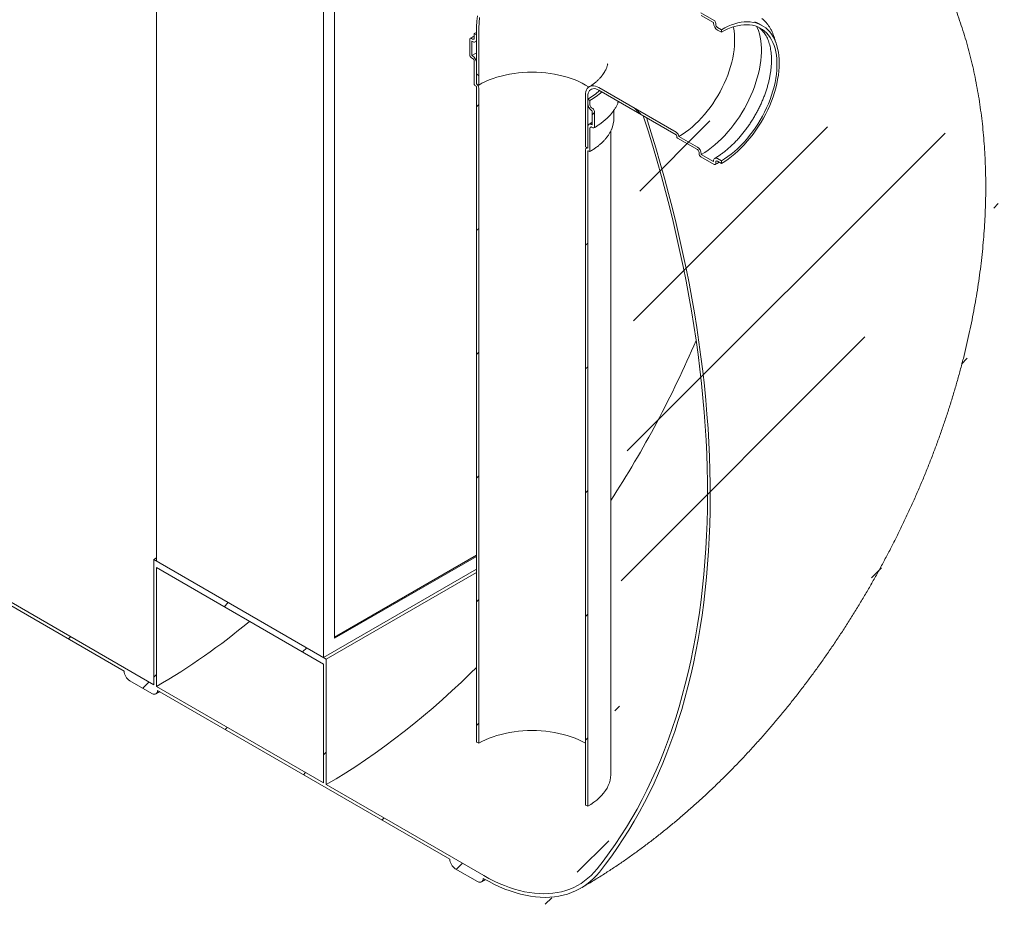
# Model space of a CAD drawing. Units: millimetres. Extents: x -95 to 653, y 5 to 290.
# Drawn here: x 326 to 362, y 179 to 211 of the extents above; entities that cross this region are included whole.
import ezdxf

# ---------------------------------------------------------------- set-up
doc = ezdxf.new("R2010")
doc.units = ezdxf.units.MM

msp = doc.modelspace()

# ---------------------------------------------------------------- hatches: boundary and pattern name
at = {"linetype": 'Continuous', "lineweight": 0}
h = msp.add_hatch(dxfattribs=at)
h.set_pattern_fill('ANSI31', style=0)
edge = h.paths.add_edge_path(flags=0)
edge.add_line((307.682525, 200.664088), (318.289126, 194.541027))
edge.add_arc((318.491157, 194.424397), 0.285714, 150.0026883, 270)
edge.add_line((318.491157, 194.1911), (319.299279, 193.724581))
edge.add_arc((319.299279, 193.957878), 0.285714, 270, 330.0026883)
edge.add_line((319.501309, 193.841249), (330.107911, 187.718188))
edge.add_arc((330.309942, 187.601558), 0.285714, 150.0026883, 270)
edge.add_line((330.309942, 187.368261), (331.118064, 186.901742))
edge.add_arc((331.118064, 187.135039), 0.285714, 270, 330.0026883)
edge.add_line((331.320094, 187.018409), (341.926696, 180.895349))
edge.add_arc((342.128726, 180.778719), 0.285714, 150.0026883, 270)
edge.add_line((342.128726, 180.545422), (342.936848, 180.078903))
edge.add_arc((342.936848, 180.3122), 0.285714, 270, 330.0026883)
edge.add_line((343.138879, 180.19557), (343.161651, 180.182424))
edge.add_arc((343.161651, 185.92154), 7.028571, 270, 307.3557921)
edge.add_arc((325.523103, 209.028731), 36.571429, 307.3557921, 357.0234113)
edge.add_line((349.062041, 207.804752), (348.951021, 207.868843))
edge.add_arc((325.523103, 209.028731), 36.428571, 307.3557921, 357.1656683, ccw=False)
edge.add_arc((343.161651, 185.92154), 6.885714, 270, 307.3557921, ccw=False)
edge.add_line((343.161651, 180.299073), (337.444187, 183.599694))
edge.add_line((337.444187, 183.599694), (337.444187, 188.148993))
edge.add_line((337.444187, 188.148993), (331.181241, 191.764515))
edge.add_line((331.181241, 191.764515), (331.181241, 187.215216))
edge.add_line((331.181241, 187.215216), (300.876665, 204.709676))
edge.add_line((300.876665, 204.709676), (300.876665, 236.438119))
edge.add_line((300.876665, 236.438119), (300.77565, 236.496433))
edge.add_line((300.77565, 236.496433), (300.77565, 204.76799))
edge.add_line((300.77565, 204.76799), (282.832772, 215.126193))
edge.add_arc((282.832772, 220.74866), 6.885714, 188.8366879, 270, ccw=False)
edge.add_arc((300.47132, 223.490818), 36.428571, 129.9666967, 188.8366879, ccw=False)
edge.add_line((277.742887, 250.609505), (277.628467, 250.675558))
edge.add_arc((300.47132, 223.490818), 36.571429, 130.0397366, 188.8366879)
edge.add_arc((282.832772, 220.74866), 7.028571, 188.8366879, 270)
edge.add_arc((283.034802, 214.892915), 0.285714, 150.0026883, 270)
edge.add_line((283.034802, 214.659618), (283.842924, 214.193099))
edge.add_arc((283.842924, 214.426396), 0.285714, 270, 330.0026883)
edge.add_line((284.044955, 214.309766), (294.651557, 208.186705))
edge.add_arc((294.853587, 208.070076), 0.285714, 150.0026883, 270)
edge.add_line((294.853587, 207.836778), (295.661709, 207.370259))
edge.add_arc((295.661709, 207.603557), 0.285714, 270, 330.0026883)
edge.add_line((295.86374, 207.486927), (306.470341, 201.363866))
edge.add_arc((306.672372, 201.247237), 0.285714, 150.0026883, 270)
edge.add_line((306.672372, 201.013939), (307.480494, 200.54742))
edge.add_arc((307.480494, 200.780718), 0.285714, 270, 330.0026883)
h.paths.add_polyline_path([(337.343172, 187.974011), (337.343172, 183.658009), (331.282257, 187.156901), (331.282257, 191.472903)], flags=0)
h = msp.add_hatch(dxfattribs=at)
h.set_pattern_fill('ANSI31', angle=90, style=0)
edge = h.paths.add_edge_path(flags=0)
edge.add_line((350.168385, 211.90201), (350.168385, 211.855351))
edge.add_arc((350.148182, 211.867014), 0.028571, 270, 330.0026883, ccw=False)
edge.add_line((350.148182, 211.843684), (347.339958, 213.464837))
edge.add_arc((347.339958, 208.332295), 6.285714, 90, 150.0026883)
edge.add_line((342.895286, 210.898149), (342.895286, 209.03177))
edge.add_line((342.895286, 209.03177), (342.976099, 208.985118))
edge.add_line((342.976099, 208.985118), (342.976099, 210.851497))
edge.add_arc((347.339958, 208.332295), 6.171429, 90, 150.0026883, ccw=False)
edge.add_line((347.339958, 213.371518), (350.148182, 211.750365))
edge.add_arc((350.148182, 211.867014), 0.142857, 270, 320.8887946)
edge.add_line((350.247156, 211.786548), (350.915898, 211.400491))
edge.add_arc((350.915898, 211.563799), 0.2, 270, 330.0026883)
edge.add_line((351.057319, 211.482159), (351.057319, 211.505488))
edge.add_line((351.057319, 211.505488), (351.501786, 211.248903))
edge.add_line((351.501786, 211.248903), (351.501786, 211.225573))
edge.add_arc((351.643207, 211.143932), 0.2, 150.0026883, 270)
edge.add_line((351.643207, 210.980624), (351.784629, 210.898983))
edge.add_line((351.784629, 210.898983), (351.784629, 210.992302))
edge.add_line((351.784629, 210.992302), (351.643207, 211.073943))
edge.add_arc((351.643207, 211.143932), 0.085714, 150.0026883, 270, ccw=False)
edge.add_line((351.582598, 211.178921), (351.582598, 211.225581))
edge.add_arc((351.521989, 211.26057), 0.085714, 330.0026883, 450)
edge.add_line((351.521989, 211.330559), (351.037116, 211.61047))
edge.add_arc((351.037116, 211.540481), 0.085714, 90, 150.0026883)
edge.add_line((350.976507, 211.57547), (350.976507, 211.52881))
edge.add_arc((350.915898, 211.563799), 0.085714, 270, 330.0026883, ccw=False)
edge.add_line((350.915898, 211.49381), (350.188588, 211.913677))
edge.add_arc((350.188588, 211.890347), 0.028571, 90, 150.0026883)
h = msp.add_hatch(dxfattribs=at)
h.set_pattern_fill('ANSI31', style=0)
edge = h.paths.add_edge_path(flags=0)
edge.add_line((342.814474, 209.848303), (342.814474, 209.008433))
edge.add_arc((342.834677, 208.99677), 0.028571, 150.0026883, 270)
edge.add_line((342.834677, 208.97344), (342.875083, 208.950114))
edge.add_arc((342.875083, 208.926785), 0.028571, -29.9973117, 90, ccw=False)
edge.add_line((342.895286, 208.915122), (342.895286, 185.142119))
edge.add_line((342.895286, 185.142119), (342.976099, 185.095467))
edge.add_line((342.976099, 185.095467), (342.976099, 208.86847))
edge.add_arc((342.875083, 208.926785), 0.142857, 330.0026883, 438.8634191)
edge.add_line((342.895286, 209.029413), (342.895286, 209.801652))
edge.add_arc((342.753865, 209.883292), 0.2, 330.0026883, 450)
edge.add_line((342.753865, 210.046601), (342.733662, 210.058264))
edge.add_line((342.733662, 210.058264), (342.733662, 210.571518))
edge.add_line((342.733662, 210.571518), (342.753865, 210.559855))
edge.add_arc((342.753865, 210.723163), 0.2, 270, 330.0026883)
edge.add_line((342.895286, 210.641522), (342.895286, 210.80483))
edge.add_line((342.895286, 210.80483), (342.814474, 210.851482))
edge.add_line((342.814474, 210.851482), (342.814474, 210.688174))
edge.add_arc((342.753865, 210.723163), 0.085714, 270, 330.0026883, ccw=False)
edge.add_line((342.753865, 210.653174), (342.713459, 210.6765))
edge.add_arc((342.713459, 210.60651), 0.085714, 90, 150.0026883)
edge.add_line((342.65285, 210.641499), (342.65285, 210.081586))
edge.add_arc((342.713459, 210.046597), 0.085714, 150.0026883, 270)
edge.add_line((342.713459, 209.976608), (342.753865, 209.953282))
edge.add_arc((342.753865, 209.883292), 0.085714, -29.9973117, 90, ccw=False)
h = msp.add_hatch(dxfattribs=at)
h.set_pattern_fill('ANSI31', angle=90, style=0)
edge = h.paths.add_edge_path(flags=0)
edge.add_line((347.339958, 208.79889), (350.148182, 207.177737))
edge.add_arc((350.148182, 207.154407), 0.028571, -29.9973117, 90, ccw=False)
edge.add_line((350.168385, 207.142744), (350.168385, 207.096085))
edge.add_arc((350.188588, 207.084422), 0.028571, 150.0026883, 270)
edge.add_line((350.188588, 207.061092), (350.915898, 206.641225))
edge.add_arc((350.915898, 206.571236), 0.085714, -29.9973117, 90, ccw=False)
edge.add_line((350.976507, 206.536247), (350.976507, 206.489587))
edge.add_arc((351.037116, 206.454598), 0.085714, 150.0026883, 270)
edge.add_line((351.037116, 206.384609), (351.521989, 206.104698))
edge.add_arc((351.521989, 206.174687), 0.085714, 270, 330.0026883)
edge.add_line((351.582598, 206.139698), (351.582598, 206.186357))
edge.add_arc((351.643207, 206.151369), 0.085714, 90, 150.0026883, ccw=False)
edge.add_line((351.643207, 206.221358), (351.784629, 206.139717))
edge.add_line((351.784629, 206.139717), (351.784629, 206.233036))
edge.add_line((351.784629, 206.233036), (351.643207, 206.314677))
edge.add_arc((351.643207, 206.151369), 0.2, 90, 150.0026883)
edge.add_line((351.501786, 206.233009), (351.501786, 206.20968))
edge.add_line((351.501786, 206.20968), (351.057319, 206.466265))
edge.add_line((351.057319, 206.466265), (351.057319, 206.489595))
edge.add_arc((350.915898, 206.571236), 0.2, 330.0026883, 450)
edge.add_line((350.915898, 206.734544), (350.247156, 207.1206))
edge.add_arc((350.148182, 207.154407), 0.142857, 341.1412345, 450)
edge.add_line((350.148182, 207.271056), (347.339958, 208.892209))
edge.add_arc((347.339958, 208.332295), 0.685714, 90, 150.0026883)
edge.add_line((346.855084, 208.612207), (346.855084, 206.745828))
edge.add_line((346.855084, 206.745828), (346.935897, 206.699176))
edge.add_line((346.935897, 206.699176), (346.935897, 208.565555))
edge.add_arc((347.339958, 208.332295), 0.571429, 90, 150.0026883, ccw=False)
h = msp.add_hatch(dxfattribs=at)
h.set_pattern_fill('ANSI31', style=0)
edge = h.paths.add_edge_path(flags=0)
edge.add_line((346.9561, 206.594194), (346.996506, 206.570868))
edge.add_arc((346.996506, 206.594198), 0.028571, 270, 330.0026883)
edge.add_line((347.016709, 206.582535), (347.016709, 207.422405))
edge.add_arc((347.077318, 207.387416), 0.085714, 90, 150.0026883, ccw=False)
edge.add_line((347.077318, 207.457405), (347.117724, 207.434079))
edge.add_arc((347.117724, 207.504069), 0.085714, 270, 330.0026883)
edge.add_line((347.178333, 207.46908), (347.178333, 208.028993))
edge.add_arc((347.117724, 208.063982), 0.085714, 330.0026883, 450)
edge.add_line((347.117724, 208.133972), (347.077318, 208.157298))
edge.add_arc((347.077318, 208.227287), 0.085714, 150.0026883, 270, ccw=False)
edge.add_line((347.016709, 208.262276), (347.016709, 208.425584))
edge.add_line((347.016709, 208.425584), (346.935897, 208.472236))
edge.add_line((346.935897, 208.472236), (346.935897, 208.308928))
edge.add_arc((347.077318, 208.227287), 0.2, 150.0026883, 270)
edge.add_line((347.077318, 208.063979), (347.097521, 208.052316))
edge.add_line((347.097521, 208.052316), (347.097521, 207.539061))
edge.add_line((347.097521, 207.539061), (347.077318, 207.550724))
edge.add_arc((347.077318, 207.387416), 0.2, 90, 150.0026883)
edge.add_line((346.935897, 207.469057), (346.935897, 206.696819))
edge.add_arc((346.9561, 206.570864), 0.142857, 99.1125723, 150.0026883)
edge.add_line((346.855084, 206.629179), (346.855084, 182.856176))
edge.add_line((346.855084, 182.856176), (346.935897, 182.809524))
edge.add_line((346.935897, 182.809524), (346.935897, 206.582527))
edge.add_arc((346.9561, 206.570864), 0.028571, 90, 150.0026883, ccw=False)

# ---------------------------------------------------------------- linework, layer by layer
at = {"color": 7, "linetype": 'Continuous', "lineweight": 15}
for p, q in [((331.282257, 219.701885), (331.282257, 191.7062)), ((337.343172, 216.202993), (337.343172, 188.207308)), ((337.747233, 188.907162), (337.747233, 215.969658)), ((351.521989, 211.330559), (351.037116, 211.61047)), ((351.057319, 211.505488), (351.501786, 211.248903)), ((351.501786, 211.248903), (351.501786, 211.225573)), ((342.814474, 210.851482), (342.895286, 210.896405)), ((342.895286, 210.898149), (342.895286, 209.03177)), ((351.582598, 211.178921), (351.582598, 211.225581)), ((351.784629, 210.992302), (351.643207, 211.073943)), ((351.643207, 210.980624), (351.784629, 210.898983)), ((351.784629, 210.898983), (351.784629, 210.992302)), ((353.270222, 211.139412), (353.128801, 211.221053)), ((342.65285, 210.641499), (342.65285, 210.081586)), ((342.753865, 210.653174), (342.713459, 210.6765)), ((342.733662, 210.058264), (342.733662, 210.571518)), ((342.733662, 210.571518), (342.753865, 210.559855)), ((342.814474, 210.851482), (342.814474, 210.688174)), ((342.895286, 210.80483), (342.814474, 210.851482)), ((342.853857, 210.549953), (342.895286, 210.573196)), ((342.895286, 210.641522), (342.895286, 210.80483)), ((342.976099, 210.851497), (342.976099, 208.985118)), ((342.713459, 209.976608), (342.753865, 209.953282)), ((342.753865, 210.046601), (342.733662, 210.058264)), ((342.814474, 209.848303), (342.814474, 209.008433)), ((342.895286, 209.029413), (342.895286, 209.801652)), ((342.834677, 208.97344), (342.875083, 208.950114)), ((342.895286, 209.03177), (342.976099, 208.985118)), ((342.895286, 208.915122), (342.895286, 185.142119)), ((342.976099, 185.095467), (342.976099, 208.86847)), ((350.148182, 207.271056), (347.339958, 208.892209)), ((347.339958, 208.79889), (350.148182, 207.177737)), ((346.855084, 206.745828), (346.855084, 208.612207)), ((346.935897, 206.699176), (346.935897, 208.565555)), ((347.016709, 208.425584), (346.935897, 208.472236)), ((346.935897, 208.472236), (346.935897, 208.308928)), ((347.016709, 208.262276), (347.016709, 208.425584)), ((347.117724, 208.133972), (347.077318, 208.157298)), ((347.077318, 208.063979), (347.097521, 208.052316)), ((347.097521, 208.052316), (347.097521, 207.539061)), ((347.178333, 207.46908), (347.178333, 208.028993)), ((347.88702, 207.795484), (347.88702, 208.073732)), ((348.951021, 207.868843), (349.062041, 207.804752)), ((346.935897, 207.469057), (346.935897, 206.696819)), ((347.016709, 206.582535), (347.016709, 207.422405)), ((347.097521, 207.539061), (347.077318, 207.550724)), ((347.077318, 207.457405), (347.117724, 207.434079)), ((347.772734, 183.975822), (347.772734, 207.321935)), ((350.168385, 207.142744), (350.168385, 207.096085)), ((350.188588, 207.061092), (350.915898, 206.641225)), ((350.915898, 206.734544), (350.247156, 207.1206)), ((346.855084, 206.745828), (346.935897, 206.699176)), ((346.855084, 206.629179), (346.855084, 182.856176)), ((346.913714, 206.711981), (346.884677, 206.694585)), ((346.935897, 182.809524), (346.935897, 206.582527)), ((346.9561, 206.594194), (346.996506, 206.570868)), ((350.976507, 206.536247), (350.976507, 206.489587)), ((351.037116, 206.384609), (351.521989, 206.104698)), ((351.057319, 206.466265), (351.057319, 206.489595)), ((351.501786, 206.20968), (351.057319, 206.466265)), ((351.501786, 206.233009), (351.501786, 206.20968)), ((351.784629, 206.233036), (351.643207, 206.314677)), ((351.784629, 206.139717), (351.784629, 206.233036)), ((351.582598, 206.139698), (351.582598, 206.186357)), ((351.643207, 206.221358), (351.784629, 206.139717)), ((331.181241, 187.215216), (300.876665, 204.709676)), ((319.501309, 193.841249), (330.107911, 187.718188)), ((331.181241, 191.764515), (331.282257, 191.82283)), ((331.181241, 191.764515), (331.181241, 187.215216)), ((337.444187, 188.148993), (331.181241, 191.764515)), ((331.282257, 191.7062), (337.343172, 188.207308)), ((342.895286, 191.925722), (337.747233, 188.953814)), ((342.895286, 191.87907), (337.747233, 188.907162)), ((337.343172, 187.974011), (331.282257, 191.472903)), ((331.282257, 187.156901), (331.282257, 191.472903)), ((337.343172, 188.207308), (342.895286, 191.412476)), ((337.444187, 188.148993), (342.895286, 191.295846)), ((337.444187, 183.599694), (337.444187, 188.148993)), ((337.343172, 187.974011), (337.343172, 183.658009)), ((330.309942, 187.368261), (331.118064, 186.901742)), ((331.260909, 186.887597), (331.403058, 186.970516)), ((337.343172, 183.658009), (331.282257, 187.156901)), ((331.320094, 187.018409), (341.926696, 180.895349)), ((342.895286, 185.142119), (342.976099, 185.095467)), ((343.161651, 180.299073), (337.444187, 183.599694)), ((346.855084, 182.856176), (346.935897, 182.809524)), ((342.128726, 180.545422), (342.936848, 180.078903)), ((343.079694, 180.064757), (343.224191, 180.149046)), ((343.138879, 180.19557), (343.161651, 180.182424))]:
    msp.add_line(p, q, dxfattribs=at)
at = {"color": 7, "linetype": 'Continuous', "lineweight": 15, "flags": 128}
for points in [[(342.895286, 210.898149), (342.898891, 211.102735), (342.909699, 211.302827), (342.927693, 211.498101)], [(342.976099, 210.851497), (342.979638, 211.052363), (342.990249, 211.248817), (343.007916, 211.440541)], [(351.784629, 210.992302), (351.906798, 211.058724), (352.028554, 211.116711), (352.149484, 211.166068), (352.26918, 211.206627), (352.387236, 211.23825), (352.503253, 211.260832), (352.616839, 211.274295), (352.727609, 211.278595), (352.835187, 211.273715), (352.939212, 211.259674), (353.039329, 211.236518), (353.135201, 211.204326), (353.226503, 211.163207), (353.312926, 211.1133), (353.394178, 211.054773), (353.469984, 210.987826), (353.540087, 210.912684), (353.60425, 210.829601), (353.662256, 210.738859), (353.713909, 210.640765), (353.759033, 210.53565), (353.797477, 210.423871), (353.82911, 210.305805), (353.853825, 210.181853), (353.871539, 210.052433), (353.882191, 209.917983), (353.885746, 209.778959), (353.882191, 209.63583), (353.871539, 209.489082), (353.853825, 209.33921), (353.82911, 209.186722), (353.797477, 209.032134), (353.759033, 208.875968), (353.713909, 208.718754), (353.662256, 208.561022), (353.60425, 208.403308), (353.540087, 208.246144), (353.469984, 208.090063), (353.394178, 207.935592), (353.312926, 207.783254), (353.226503, 207.633565), (353.135201, 207.48703), (353.039329, 207.344147), (352.939212, 207.205398), (352.835187, 207.071253), (352.727609, 206.942166), (352.616839, 206.818573), (352.503253, 206.700893), (352.387236, 206.589524), (352.26918, 206.484843), (352.149484, 206.387204), (352.028554, 206.296937), (351.906798, 206.214349), (351.784629, 206.139717)], [(353.000367, 211.28336), (353.085082, 211.244848), (353.128801, 211.221053)], [(352.219936, 211.095482), (352.224139, 211.075404), (352.245319, 210.951544), (352.259481, 210.822423), (352.266574, 210.688493), (352.266574, 210.550225), (352.259481, 210.408106), (352.245319, 210.262633), (352.224139, 210.114319), (352.196014, 209.963684), (352.161044, 209.811257), (352.119352, 209.657573), (352.071083, 209.503174), (352.016408, 209.3486), (351.955518, 209.194394), (351.888627, 209.041099), (351.815971, 208.889253), (351.737804, 208.739389), (351.654402, 208.592034), (351.566056, 208.447705), (351.473077, 208.306909), (351.375793, 208.17014), (351.274544, 208.03788), (351.169686, 207.910593), (351.061588, 207.788725), (350.95063, 207.672705), (350.8372, 207.56294), (350.721697, 207.459817), (350.604528, 207.363696), (350.486104, 207.274917), (350.36684, 207.19379), (350.247156, 207.1206)], [(353.076984, 211.105284), (353.090581, 211.073788), (353.132457, 210.962431), (353.167565, 210.844627), (353.19579, 210.720761), (353.21704, 210.591235), (353.231245, 210.456473), (353.238359, 210.316914), (353.238359, 210.173014), (353.231245, 210.025241), (353.21704, 209.874079), (353.19579, 209.720019), (353.167565, 209.563564), (353.132457, 209.405226), (353.090581, 209.245519), (353.042072, 209.084966), (352.987089, 208.924089), (352.925812, 208.763414), (352.85844, 208.603464), (352.785194, 208.444762), (352.706311, 208.287825), (352.62205, 208.133165), (352.532685, 207.981286), (352.438508, 207.832684), (352.339825, 207.687843), (352.236959, 207.547236), (352.130246, 207.411322), (352.020032, 207.280544), (351.906679, 207.155328), (351.790555, 207.036083), (351.67204, 206.923198), (351.551519, 206.81704), (351.429386, 206.717958), (351.30604, 206.626272), (351.181883, 206.542283), (351.057319, 206.466265)], [(351.784629, 210.898983), (351.904313, 210.963978), (352.023577, 211.02055), (352.142001, 211.0685), (352.25917, 211.107661), (352.374673, 211.137893), (352.488102, 211.159092), (352.599061, 211.171182), (352.707159, 211.174122), (352.812017, 211.1679), (352.913266, 211.15254), (353.01055, 211.128094), (353.103529, 211.094648), (353.191874, 211.052321), (353.275277, 211.00126), (353.353444, 210.941646), (353.4261, 210.873687), (353.492991, 210.797622), (353.553881, 210.713718), (353.608556, 210.622271), (353.656825, 210.523601), (353.698517, 210.418055), (353.733487, 210.306003), (353.761611, 210.18784), (353.782792, 210.06398), (353.796953, 209.934858), (353.804047, 209.800929), (353.804047, 209.662661), (353.796953, 209.520541), (353.782792, 209.375069), (353.761611, 209.226755), (353.733487, 209.07612), (353.698517, 208.923693), (353.656825, 208.770009), (353.608556, 208.615609), (353.553881, 208.461035), (353.492991, 208.30683), (353.4261, 208.153535), (353.353444, 208.001689), (353.275277, 207.851825), (353.191874, 207.70447), (353.103529, 207.56014), (353.01055, 207.419344), (352.913266, 207.282576), (352.812017, 207.150316), (352.707159, 207.023028), (352.599061, 206.901161), (352.488102, 206.785141), (352.374673, 206.675376), (352.25917, 206.572253), (352.142001, 206.476132), (352.023577, 206.387352), (351.904313, 206.306225), (351.784629, 206.233036)], [(342.733662, 210.058264), (342.861784, 210.128118), (342.895286, 210.145117)], [(342.976099, 208.985118), (343.096741, 209.050678), (343.22402, 209.111913), (343.357471, 209.1686), (343.496608, 209.220532), (343.640922, 209.26752), (343.789888, 209.309391), (343.942961, 209.345994), (344.099583, 209.377195), (344.259183, 209.402879), (344.421178, 209.422954), (344.584977, 209.437346), (344.749982, 209.446002), (344.915591, 209.448891), (345.081201, 209.446002), (345.246206, 209.437346), (345.410005, 209.422954), (345.572, 209.402879), (345.7316, 209.377195), (345.888222, 209.345994), (346.041295, 209.309391), (346.190261, 209.26752), (346.334575, 209.220532), (346.473712, 209.1686), (346.607163, 209.111913), (346.734442, 209.050678), (346.855084, 208.985118), (346.96865, 208.915473), (346.974789, 208.911459)], [(347.339958, 208.892209), (347.276669, 208.923955), (347.214463, 208.945577), (347.154405, 208.956705), (347.097521, 208.95715), (347.044785, 208.946904), (346.9971, 208.926141), (346.955282, 208.895218), (346.920045, 208.854662), (346.891993, 208.805169), (346.871606, 208.747585), (346.859233, 208.682895), (346.855084, 208.612207)], [(347.339958, 208.79889), (347.282454, 208.827337), (347.22612, 208.845706), (347.172105, 208.853624), (347.121506, 208.850929), (347.075354, 208.837676), (347.034589, 208.814136), (347.00004, 208.780786), (346.972411, 208.738306), (346.952264, 208.687561), (346.940009, 208.629584), (346.935897, 208.565555)], [(348.951021, 207.868843), (349.12521, 207.31836), (349.29292, 206.768346), (349.454105, 206.218953), (349.60872, 205.670331), (349.756723, 205.122631), (349.898074, 204.576003), (350.032733, 204.030598), (350.160663, 203.486565), (350.28183, 202.944053), (350.396201, 202.403211), (350.503743, 201.864189), (350.604427, 201.327133), (350.698226, 200.792192), (350.785114, 200.259511), (350.865067, 199.729238), (350.938063, 199.201518), (351.004082, 198.676496), (351.063106, 198.154316), (351.115119, 197.63512), (351.160106, 197.119053), (351.198055, 196.606255), (351.228956, 196.096867), (351.2528, 195.59103), (351.269581, 195.088881), (351.279294, 194.590559), (351.281936, 194.096201), (351.277507, 193.605942), (351.266008, 193.119917), (351.247442, 192.638259), (351.221813, 192.161101), (351.189131, 191.688573), (351.149402, 191.220806), (351.102638, 190.757927), (351.048852, 190.300064), (350.988059, 189.847342), (350.920275, 189.399886), (350.845519, 188.957818), (350.763811, 188.521261), (350.675174, 188.090333), (350.579633, 187.665153), (350.477213, 187.245838), (350.367942, 186.832503), (350.251852, 186.425261), (350.128972, 186.024225), (349.999338, 185.629503), (349.862984, 185.241205), (349.719949, 184.859438), (349.570271, 184.484305), (349.413992, 184.11591), (349.251154, 183.754354), (349.081802, 183.399737), (348.905983, 183.052156), (348.723744, 182.711705), (348.535137, 182.378479), (348.340213, 182.052569), (348.139024, 181.734065), (347.931627, 181.423054), (347.718079, 181.119621), (347.498437, 180.82385), (347.272763, 180.535821)], [(347.358056, 180.424084), (347.584214, 180.712716), (347.804337, 181.009094), (348.018366, 181.313135), (348.226241, 181.624758), (348.427906, 181.943877), (348.623306, 182.270405), (348.812388, 182.604252), (348.995098, 182.945327), (349.171389, 183.293537), (349.34121, 183.648787), (349.504517, 184.010979), (349.661264, 184.380014), (349.811408, 184.755791), (349.954908, 185.138208), (350.091725, 185.52716), (350.221822, 185.92254), (350.345163, 186.324241), (350.461714, 186.732152), (350.571444, 187.146162), (350.674322, 187.566158), (350.77032, 187.992025), (350.859412, 188.423646), (350.941573, 188.860903), (351.016782, 189.303677), (351.085018, 189.751847), (351.146261, 190.205289), (351.200495, 190.66388), (351.247706, 191.127495), (351.28788, 191.596006), (351.321006, 192.069286), (351.347076, 192.547205), (351.366082, 193.029632), (351.378019, 193.516436), (351.382883, 194.007483), (351.380674, 194.502638), (351.371392, 195.001767), (351.35504, 195.504733), (351.331622, 196.011398), (351.301144, 196.521624), (351.263615, 197.035271), (351.219044, 197.552199), (351.167445, 198.072266), (351.108832, 198.59533), (351.04322, 199.121248), (350.970627, 199.649876), (350.891073, 200.181069), (350.80458, 200.714683), (350.711172, 201.25057), (350.610874, 201.788586), (350.503713, 202.328581), (350.38972, 202.87041), (350.268924, 203.413923), (350.14136, 203.958972), (350.007061, 204.505408), (349.866065, 205.053081), (349.718411, 205.601841), (349.564138, 206.151539), (349.40329, 206.702024), (349.235909, 207.253145), (349.062041, 207.804752)], [(346.935897, 206.696819), (346.919332, 206.700737), (346.903842, 206.700858), (346.88988, 206.69718), (346.877854, 206.68981), (346.868114, 206.678962), (346.860947, 206.664955), (346.856561, 206.648197), (346.855084, 206.629179)], [(342.895286, 187.847404), (342.685375, 187.640659), (342.347668, 187.315898), (342.007554, 186.998419), (341.665198, 186.68838), (341.32077, 186.385931), (340.974438, 186.091223), (340.626373, 185.804399), (340.276744, 185.5256), (339.925725, 185.254964), (339.573487, 184.992623), (339.220204, 184.738705), (338.866048, 184.493337), (338.511194, 184.256637), (338.155817, 184.028723), (337.800089, 183.809706), (337.444187, 183.599694)], [(331.118064, 186.901742), (331.157478, 186.883471), (331.195377, 186.874868), (331.230306, 186.876263), (331.260921, 186.887603), (331.286046, 186.908452), (331.304715, 186.938008), (331.316212, 186.975136), (331.320094, 187.018409)], [(342.976099, 185.095467), (343.096741, 185.161027), (343.22402, 185.222262), (343.357471, 185.278949), (343.496608, 185.330881), (343.640922, 185.377869), (343.789888, 185.41974), (343.942961, 185.456343), (344.099583, 185.487544), (344.259183, 185.513228), (344.421178, 185.533303), (344.584977, 185.547695), (344.749982, 185.556351), (344.915591, 185.559239), (345.081201, 185.556351), (345.246206, 185.547695), (345.410005, 185.533303), (345.572, 185.513228), (345.7316, 185.487544), (345.888222, 185.456343), (346.041295, 185.41974), (346.190261, 185.377869), (346.334575, 185.330881), (346.473712, 185.278949), (346.607163, 185.222262), (346.734442, 185.161027), (346.855084, 185.095467)], [(347.772734, 183.975822), (347.772421, 183.951381), (347.764895, 183.853723), (347.747361, 183.756495), (347.719881, 183.660036), (347.68255, 183.564687), (347.635501, 183.470783), (347.578897, 183.378652), (347.512939, 183.288618), (347.437857, 183.200999), (347.353916, 183.116101), (347.26141, 183.034223), (347.160664, 182.955652), (347.052033, 182.880665), (346.935897, 182.809524)], [(347.272763, 180.535821), (347.168843, 180.414541), (347.058932, 180.301494), (346.943194, 180.196848), (346.821803, 180.100762), (346.69494, 180.013377), (346.562795, 179.934825), (346.425565, 179.865223), (346.283456, 179.804676), (346.136679, 179.753273), (345.985455, 179.711092), (345.830009, 179.678195), (345.670574, 179.654633), (345.507388, 179.640439), (345.340695, 179.635636), (345.170744, 179.64023), (344.99779, 179.654215), (344.822091, 179.677569), (344.643909, 179.710259), (344.463512, 179.752234), (344.281168, 179.803432), (344.09715, 179.863777), (343.911734, 179.933178), (343.725197, 180.011532), (343.537817, 180.098722), (343.349874, 180.194617), (343.161651, 180.299073)], [(342.936848, 180.078903), (342.976263, 180.060632), (343.014162, 180.052029), (343.04909, 180.053424), (343.079705, 180.064764), (343.104831, 180.085613), (343.1235, 180.115169), (343.134997, 180.152297), (343.138879, 180.19557)], [(343.161651, 180.182424), (343.353779, 180.075801), (343.545621, 179.977917), (343.736889, 179.888918), (343.927296, 179.808939), (344.116559, 179.738097), (344.304394, 179.6765), (344.490521, 179.62424), (344.674662, 179.581394), (344.85654, 179.548026), (345.035884, 179.524187), (345.212427, 179.509912), (345.385903, 179.505223), (345.556055, 179.510126), (345.722626, 179.524614), (345.885369, 179.548665), (346.04404, 179.582244), (346.198402, 179.625301), (346.348223, 179.67777), (346.493281, 179.739573), (346.633358, 179.810619), (346.768245, 179.890801), (346.89774, 179.979999), (347.021649, 180.078079), (347.139788, 180.184895), (347.251979, 180.300288), (347.358056, 180.424084)]]:
    msp.add_lwpolyline(points, dxfattribs=at)
at = {"color": 7, "linetype": 'Continuous', "lineweight": 15}
for centre, radius, start, end in [((351.451008, 211.219593), 0.131726, 2.6054785, 57.3945217), ((351.808829, 211.239545), 0.307361, 182.6054785, 237.3945217), ((351.714188, 211.184909), 0.131726, 182.6054785, 237.3945217), ((342.689799, 210.647493), 0.037432, 50.7967148, 189.214037), ((342.777525, 210.68218), 0.037432, 230.7967148, 9.214037), ((342.809072, 210.627537), 0.087342, 230.7967148, 9.214037), ((342.78444, 210.087574), 0.131726, 182.6054785, 237.3945217), ((342.588243, 209.787679), 0.307361, 2.6054785, 57.3945217), ((342.682884, 209.842315), 0.131726, 2.6054785, 57.3945217), ((342.858338, 209.010429), 0.043909, 182.6054785, 237.3945217), ((342.851423, 208.913126), 0.043909, 2.6054785, 57.3945217), ((342.752705, 208.857061), 0.223685, 2.9235888, 50.4001865), ((345.852, 210.387882), 2.20103, 299.5017172, 313.3098215), ((345.880801, 210.430653), 2.304471, 299.5323325, 312.7449841), ((347.24294, 208.3229), 0.307361, 182.6054785, 237.3945217), ((347.148299, 208.268264), 0.131726, 182.6054785, 237.3945217), ((347.046743, 208.023005), 0.131726, 2.6054785, 57.3945217), ((346.839141, 207.801204), 1.047894, 335.3852798, 359.6872564), ((347.022111, 207.483042), 0.087342, 50.7967148, 189.214037), ((347.053658, 207.428399), 0.037432, 50.7967148, 189.214037), ((347.141384, 207.463086), 0.037432, 230.7967148, 9.214037), ((350.02661, 207.0833), 0.223678, 9.5993204, 57.0769775), ((350.124521, 207.140748), 0.043909, 2.6054785, 57.3945217), ((350.212248, 207.098081), 0.043909, 182.6054785, 237.3945217), ((346.948213, 206.584525), 0.012477, 50.7967148, 189.214037), ((347.004392, 206.580537), 0.012477, 230.7967148, 9.214037), ((350.750276, 206.475623), 0.307361, 2.6054785, 57.3945217), ((350.844917, 206.530259), 0.131726, 2.6054785, 57.3945217), ((351.108097, 206.495575), 0.131726, 182.6054785, 237.3945217), ((351.588001, 206.246995), 0.087342, 50.7967148, 189.214037), ((351.619548, 206.192351), 0.037432, 50.7967148, 189.214037), ((351.545649, 206.133704), 0.037432, 230.7967148, 9.214037), ((314.994676, 215.105975), 39.03652, 327.1060036, 336.7742199), ((318.748138, 208.655391), 24.885522, 300.2431786, 309.7501832), ((330.546544, 187.738148), 0.439087, 182.6054785, 237.3945217), ((342.365329, 180.915309), 0.439087, 182.6054785, 237.3945217)]:
    msp.add_arc(centre, radius, start, end, dxfattribs=at)
for points, knots in [([(346.675651, 179.834454), (346.744464, 179.874479), (346.934083, 179.984769), (347.242501, 180.171572), (347.600236, 180.39692), (347.955461, 180.629976), (348.308165, 180.870497), (348.65816, 181.118335), (349.005283, 181.373289), (349.349389, 181.63518), (349.690347, 181.903831), (350.028034, 182.179065), (350.362337, 182.460711), (350.693152, 182.7486), (351.020381, 183.042567), (351.343931, 183.342452), (351.663717, 183.648096), (351.979658, 183.959346), (352.291675, 184.276052), (352.599695, 184.598066), (352.903646, 184.925244), (353.203458, 185.257446), (353.499064, 185.594534), (353.790398, 185.93637), (354.077394, 186.282822), (354.359987, 186.633758), (354.638112, 186.989048), (354.911707, 187.348563), (355.180706, 187.712176), (355.445046, 188.079763), (355.704662, 188.451198), (355.959488, 188.826359), (356.209461, 189.205122), (356.454513, 189.587367), (356.69458, 189.972973), (356.929593, 190.36182), (357.159486, 190.753788), (357.384189, 191.148756), (357.603632, 191.546604), (357.817742, 191.947208), (358.026449, 192.350449), (358.229682, 192.75621), (358.42737, 193.164375), (358.61944, 193.574829), (358.805819, 193.987455), (358.986433, 194.402138), (359.161206, 194.818763), (359.330062, 195.237215), (359.492923, 195.657379), (359.649709, 196.079138), (359.800341, 196.502378), (359.944736, 196.926981), (360.082811, 197.352831), (360.214481, 197.779807), (360.339658, 198.207791), (360.458254, 198.636658), (360.570178, 199.066284), (360.675339, 199.496541), (360.773643, 199.927297), (360.864993, 200.358415), (360.949293, 200.789755), (361.026444, 201.221167), (361.096348, 201.652499), (361.158904, 202.083589), (361.214013, 202.514267), (361.261576, 202.944353), (361.301494, 203.373658), (361.333673, 203.801981), (361.358019, 204.229109), (361.374445, 204.654802), (361.382869, 205.078813), (361.383217, 205.500882), (361.375427, 205.920752), (361.359445, 206.338154), (361.335226, 206.752814), (361.302742, 207.164452), (361.261975, 207.572785), (361.212921, 207.977531), (361.155591, 208.378409), (361.090012, 208.775144), (361.01622, 209.167471), (360.934269, 209.555132), (360.844223, 209.937885), (360.746158, 210.3155), (360.640158, 210.687765), (360.526319, 211.054483), (360.40474, 211.415474), (360.275527, 211.770575), (360.138793, 212.119637), (359.99465, 212.462529), (359.843216, 212.799129), (359.684606, 213.129331), (359.518939, 213.453037), (359.346334, 213.770159), (359.166909, 214.080614), (358.980783, 214.384327), (358.788073, 214.681228), (358.588898, 214.97125), (358.383375, 215.254326), (358.171623, 215.530395), (357.95376, 215.799393), (357.729906, 216.061258), (357.50018, 216.315931), (357.264703, 216.563349), (357.023597, 216.80345), (356.776986, 217.036173), (356.524992, 217.261456), (356.267743, 217.479239), (356.005361, 217.689455), (355.737986, 217.892062), (355.465703, 218.086926), (355.188799, 218.274262), (354.906821, 218.452987), (354.706738, 218.57516), (354.599423, 218.635433), (354.589031, 218.641269)], [0, 0, 0, 0, 0.0052968286, 0.0145955946, 0.0238942448, 0.0331999029, 0.0425095328, 0.0518198254, 0.0611281446, 0.0704324182, 0.0797308571, 0.0890219455, 0.0983044279, 0.1075772919, 0.1168397514, 0.1260912268, 0.1353313263, 0.1445598273, 0.1537766582, 0.1629818812, 0.1721756766, 0.1813583286, 0.1905302113, 0.1996917773, 0.2088435469, 0.2179860986, 0.2271200604, 0.2362461033, 0.2453649337, 0.254477289, 0.2635839318, 0.2726856461, 0.2817832338, 0.2908775111, 0.299969306, 0.3090594557, 0.3181488046, 0.3272382019, 0.3363283642, 0.3454199969, 0.3545139537, 0.3636110863, 0.3727122425, 0.3818182639, 0.3909299835, 0.4000482228, 0.409173789, 0.4183074712, 0.4274500361, 0.4366022234, 0.4457647403, 0.454938255, 0.464123389, 0.4733207096, 0.4825307194, 0.4917538461, 0.5009904301, 0.5102407111, 0.519504813, 0.5287827273, 0.5380742958, 0.547379191, 0.5566968964, 0.5660266857, 0.575367602, 0.5847184374, 0.5940777139, 0.6034436671, 0.6128142326, 0.6221867577, 0.6315578721, 0.6409244885, 0.6502832378, 0.6596304945, 0.6689624152, 0.6782749864, 0.6875640821, 0.6968255289, 0.7060551774, 0.7152489755, 0.7244030428, 0.73351374, 0.7425777334, 0.7515920488, 0.7605541154, 0.7694617969, 0.7783134099, 0.7871077302, 0.7958439873, 0.8045218497, 0.8131414017, 0.8217031144, 0.8302078121, 0.8386566367, 0.8470510111, 0.855392603, 0.8636832896, 0.8719251258, 0.8801203133, 0.8882711744, 0.8963801275, 0.9044496667, 0.9124823439, 0.9204807539, 0.9284475223, 0.9363852955, 0.9442967328, 0.9521845009, 0.9600512694, 0.9678997083, 0.9757324858, 0.9835522684, 0.9913617204, 0.9991635046, 1, 1, 1, 1]), ([(353.75234, 210.541015), (353.751518, 210.545206), (353.742544, 210.590966), (353.719299, 210.673549), (353.682214, 210.787919), (353.638159, 210.895895), (353.58812, 210.997768), (353.532052, 211.093057), (353.470162, 211.181421), (353.40286, 211.262884), (353.32966, 211.336081), (353.277996, 211.382897), (353.249461, 211.403091), (353.248539, 211.403744)], [0, 0, 0, 0, 0.0111428345, 0.12166274, 0.2320536468, 0.3422558915, 0.4522039724, 0.5618326383, 0.6710858284, 0.7799275141, 0.8883523596, 0.9963933748, 1, 1, 1, 1]), ([(353.150042, 211.069259), (353.160842, 211.061551), (353.194971, 211.037193), (353.247477, 210.987958), (353.30747, 210.922168), (353.361969, 210.849012), (353.411188, 210.769366), (353.455005, 210.683348), (353.493406, 210.591206), (353.526333, 210.493129), (353.55371, 210.389329), (353.575443, 210.280043), (353.591433, 210.16554), (353.601583, 210.046127), (353.605808, 209.922148), (353.604036, 209.79398), (353.596222, 209.662021), (353.582339, 209.526687), (353.562385, 209.388412), (353.536382, 209.247643), (353.504377, 209.104843), (353.466441, 208.960482), (353.42267, 208.815039), (353.373183, 208.668994), (353.318121, 208.522832), (353.257649, 208.377036), (353.19195, 208.232088), (353.12123, 208.088464), (353.045713, 207.946638), (352.965642, 207.807075), (352.881278, 207.670232), (352.792901, 207.536558), (352.700804, 207.406488), (352.605297, 207.280443), (352.506702, 207.158829), (352.405355, 207.042036), (352.301603, 206.930434), (352.195808, 206.824375), (352.088336, 206.724187), (351.979566, 206.630188), (351.869881, 206.542612), (351.759683, 206.461889), (351.650618, 206.388469), (351.57857, 206.34561), (351.543216, 206.324578)], [0, 0, 0, 0, 0.011983069, 0.037865503, 0.063462519, 0.088702168, 0.113585487, 0.138157528, 0.162480359, 0.186616324, 0.210620185, 0.234536598, 0.258400259, 0.282237137, 0.306066024, 0.329896476, 0.353738232, 0.377597705, 0.401478586, 0.425382565, 0.449309886, 0.473259768, 0.497230712, 0.52122073, 0.545227503, 0.5692485, 0.593281055, 0.617322417, 0.641369789, 0.665420341, 0.689471228, 0.713518722, 0.737559878, 0.761591833, 0.785611735, 0.809616765, 0.833604165, 0.857571295, 0.88151571, 0.905435272, 0.929328311, 0.953193852, 0.97703192, 1, 1, 1, 1]), ([(342.814474, 210.758083), (342.784321, 210.742725), (342.735199, 210.717706), (342.6886, 210.69104), (342.670605, 210.680743)], [0, 0, 0, 0, 0.6138385591, 1, 1, 1, 1]), ([(347.659074, 209.753532), (347.659097, 209.753807), (347.65919, 209.754944), (347.658331, 209.747377), (347.655398, 209.730941), (347.649384, 209.704547), (347.639321, 209.669186), (347.624058, 209.624808), (347.602419, 209.571879), (347.573206, 209.51102), (347.535289, 209.443211), (347.487723, 209.369813), (347.42988, 209.292598), (347.361597, 209.213645), (347.283187, 209.135329), (347.195697, 209.059603), (347.099833, 208.989775), (347.03288, 208.94508), (346.997314, 208.92628), (346.997155, 208.926196)], [0, 0, 0, 0, 0.015288891, 0.063399273, 0.113130419, 0.164836828, 0.218874777, 0.275586432, 0.335277103, 0.398184021, 0.464437088, 0.534016909, 0.606722353, 0.682164932, 0.759802663, 0.83900851, 0.919148369, 0.999638537, 1, 1, 1, 1]), ([(347.160578, 207.429836), (347.1818, 207.442298), (347.243263, 207.478392), (347.34004, 207.541057), (347.448406, 207.618871), (347.549543, 207.700173), (347.643235, 207.784672), (347.729151, 207.872149), (347.80703, 207.962341), (347.876567, 208.054979), (347.937708, 208.149738), (347.989614, 208.246403), (348.026447, 208.326672), (348.042631, 208.375127), (348.047704, 208.390317)], [0, 0, 0, 0, 0.048200051, 0.139599245, 0.231025896, 0.322440918, 0.413817041, 0.505118779, 0.596302325, 0.68731681, 0.778107552, 0.868621695, 0.958816108, 1, 1, 1, 1]), ([(347.097521, 207.634966), (347.091821, 207.631069), (347.054126, 207.605296), (347.012585, 207.581134), (346.977326, 207.560626)], [0, 0, 0, 0, 0.151223652, 1, 1, 1, 1]), ([(347.01079, 206.569453), (347.03103, 206.581345), (347.08971, 206.615821), (347.181871, 206.675703), (347.284742, 206.750069), (347.380336, 206.827728), (347.468447, 206.908378), (347.548789, 206.99179), (347.621026, 207.077716), (347.685237, 207.165839), (347.740048, 207.256058), (347.774755, 207.320002), (347.788584, 207.354163), (347.789827, 207.357235)], [0, 0, 0, 0, 0.054753287, 0.158742805, 0.262750657, 0.366754296, 0.470741789, 0.574697436, 0.678601503, 0.782430663, 0.886159421, 0.989762832, 1, 1, 1, 1]), ([(351.564843, 206.100454), (351.586237, 206.112921), (351.632618, 206.13995), (351.678817, 206.170158), (351.703707, 206.186432)], [0, 0, 0, 0, 0.461251189, 1, 1, 1, 1])]:
    msp.add_open_spline(points, degree=3, knots=knots, dxfattribs=at)

doc.saveas('drawing.dxf')
